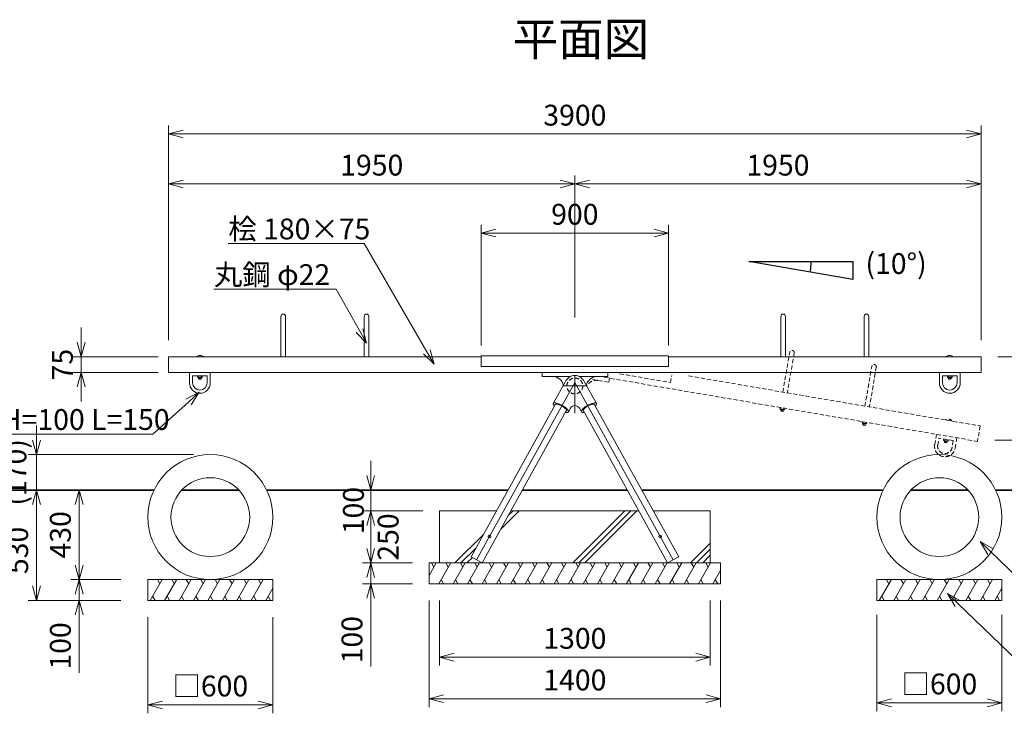
# Model space of a CAD drawing. Extents: x 0 to 8417, y 0 to 5940.
# Drawn here: x 1807 to 4171, y 1162 to 2827 of the extents above; entities that cross this region are included whole.
import ezdxf
from ezdxf.enums import TextEntityAlignment as Align

# ---------------------------------------------------------------- set-up
doc = ezdxf.new("R2010")
doc.units = 0
doc.header["$LTSCALE"] = 20
doc.linetypes.add('CENTER3', pattern=[101.6, 63.5, -12.7, 12.7, -12.7])
doc.linetypes.add('HIDDEN3', pattern=[0.75, 0.5, -0.25])
doc.layers.get('0').update_dxf_attribs({"lineweight": 13})
for name, color, linetype, lineweight in [('D-BMK', 2, 'CENTER3', 13), ('D-DOC', 7, 'Continuous', 25), ('D-STR', 1, 'Continuous', 18), ('D-STR-DIM', 7, 'Continuous', 13), ('D-STR-GL', 1, 'Continuous', 35), ('D-STR-HIDDEN', 2, 'HIDDEN3', 13), ('D-STR-HTXT', 7, 'Continuous', 13), ('D-STR-STR1', 4, 'Continuous', 13), ('D-STR-TXT', 7, 'Continuous', 35)]:
    doc.layers.add(name, color=color, linetype=linetype, lineweight=lineweight)
doc.styles.add('YOKO_GOTHIC', font='msgothic.ttc')

# ---------------------------------------------------------------- blocks, each defined once
blk = doc.blocks.new('CLAIR_GROUP1')
at = {"color": 7, "linetype": 'Continuous', "lineweight": 13}
for p, q in [((2205.9, 1916.3), (2238.2, 1932.7)), ((2238.2, 1932.7), (2212.2, 1909.3)), ((2238.2, 1932.7), (2218.5, 1902.4))]:
    blk.add_line(p, q, dxfattribs=at)
blk = doc.blocks.new('CLAIR_GROUP2')
at = {"color": 7, "linetype": 'Continuous', "lineweight": 13}
for p, q in [((4131.1, 1543.2), (4112.5, 1574.3)), ((4112.5, 1574.3), (4144.2, 1556.7)), ((4112.5, 1574.3), (4137.6, 1550))]:
    blk.add_line(p, q, dxfattribs=at)
blk = doc.blocks.new('CLAIR_GROUP3')
at = {"color": 7, "linetype": 'Continuous', "lineweight": 13}
for p, q in [((4052.6, 1418.3), (4033.9, 1449.4)), ((4033.9, 1449.4), (4065.6, 1431.9)), ((4033.9, 1449.4), (4059.1, 1425.1))]:
    blk.add_line(p, q, dxfattribs=at)
blk = doc.blocks.new('CLAIR_GROUP5')
at = {"color": 7, "linetype": 'Continuous', "lineweight": 13}
for p, q in [((2792.6, 2034.8), (2801.9, 1999.8)), ((2801.9, 1999.8), (2776.3, 2025.4)), ((2801.9, 1999.8), (2784.4, 2030.1))]:
    blk.add_line(p, q, dxfattribs=at)
blk = doc.blocks.new('CLAIR_GROUP6')
at = {"color": 7, "linetype": 'Continuous', "lineweight": 13}
for p, q in [((2639.8, 2050.3), (2622.7, 2080.8)), ((2630.9, 2085.4), (2639.8, 2050.3)), ((2639.8, 2050.3), (2614.5, 2076.2))]:
    blk.add_line(p, q, dxfattribs=at)
blk = doc.blocks.new('CLAIR_GROUP17')
at = {"color": 7, "linetype": 'Continuous', "lineweight": 13}
for p, q in [((4129.8, 1196.2), (4164.8, 1186.8)), ((4164.8, 1186.8), (4129.8, 1177.4)), ((4164.8, 1186.8), (4129.8, 1186.8))]:
    blk.add_line(p, q, dxfattribs=at)
blk = doc.blocks.new('CLAIR_GROUP18')
at = {"color": 7, "linetype": 'Continuous', "lineweight": 13}
for p, q in [((3864.8, 1186.8), (3899.8, 1196.2)), ((3899.8, 1177.4), (3864.8, 1186.8)), ((3864.8, 1186.8), (3899.8, 1186.8))]:
    blk.add_line(p, q, dxfattribs=at)
blk = doc.blocks.new('CLAIR_GROUP19')
at = {"color": 7, "linetype": 'Continuous', "lineweight": 13}
for p, q in [((2640.4, 1612.9), (2649.8, 1647.9)), ((2649.8, 1647.9), (2659.2, 1612.9)), ((2649.8, 1647.9), (2649.8, 1612.9))]:
    blk.add_line(p, q, dxfattribs=at)
blk = doc.blocks.new('CLAIR_GROUP20')
at = {"color": 7, "linetype": 'Continuous', "lineweight": 13}
for p, q in [((2649.8, 1697.9), (2640.4, 1732.9)), ((2659.2, 1732.9), (2649.8, 1697.9)), ((2649.8, 1697.9), (2649.8, 1732.9))]:
    blk.add_line(p, q, dxfattribs=at)
blk = doc.blocks.new('CLAIR_GROUP21')
at = {"color": 7, "linetype": 'Continuous', "lineweight": 13}
for p, q in [((2649.8, 1522.9), (2640.4, 1557.9)), ((2659.2, 1557.9), (2649.8, 1522.9)), ((2649.8, 1522.9), (2649.8, 1557.9))]:
    blk.add_line(p, q, dxfattribs=at)
blk = doc.blocks.new('CLAIR_GROUP22')
at = {"color": 7, "linetype": 'Continuous', "lineweight": 13}
for p, q in [((2640.4, 1612.9), (2649.8, 1647.9)), ((2649.8, 1647.9), (2659.2, 1612.9)), ((2649.8, 1647.9), (2649.8, 1612.9))]:
    blk.add_line(p, q, dxfattribs=at)
blk = doc.blocks.new('CLAIR_GROUP23')
at = {"color": 7, "linetype": 'Continuous', "lineweight": 13}
for p, q in [((2640.4, 1487.9), (2649.8, 1522.9)), ((2649.8, 1522.9), (2659.2, 1487.9)), ((2649.8, 1522.9), (2649.8, 1487.9))]:
    blk.add_line(p, q, dxfattribs=at)
blk = doc.blocks.new('CLAIR_GROUP24')
at = {"color": 7, "linetype": 'Continuous', "lineweight": 13}
for p, q in [((2649.8, 1522.9), (2640.4, 1557.9)), ((2659.2, 1557.9), (2649.8, 1522.9)), ((2649.8, 1522.9), (2649.8, 1557.9))]:
    blk.add_line(p, q, dxfattribs=at)
blk = doc.blocks.new('CLAIR_GROUP25')
at = {"color": 7, "linetype": 'Continuous', "lineweight": 13}
for p, q in [((2640.4, 1437.9), (2649.8, 1472.9)), ((2649.8, 1472.9), (2659.2, 1437.9)), ((2649.8, 1472.9), (2649.8, 1437.9))]:
    blk.add_line(p, q, dxfattribs=at)
blk = doc.blocks.new('CLAIR_GROUP34')
at = {"color": 7, "linetype": 'Continuous', "lineweight": 13}
for p, q in [((2114.8, 1181.8), (2149.8, 1191.2)), ((2149.8, 1172.4), (2114.8, 1181.8)), ((2114.8, 1181.8), (2149.8, 1181.8))]:
    blk.add_line(p, q, dxfattribs=at)
blk = doc.blocks.new('CLAIR_GROUP35')
at = {"color": 7, "linetype": 'Continuous', "lineweight": 13}
for p, q in [((2379.8, 1191.2), (2414.8, 1181.8)), ((2414.8, 1181.8), (2379.8, 1172.4)), ((2414.8, 1181.8), (2379.8, 1181.8))]:
    blk.add_line(p, q, dxfattribs=at)
blk = doc.blocks.new('CLAIR_GROUP38')
at = {"color": 7, "linetype": 'Continuous', "lineweight": 13}
for p, q in [((2789.8, 1196.8), (2824.8, 1206.2)), ((2824.8, 1187.4), (2789.8, 1196.8)), ((2789.8, 1196.8), (2824.8, 1196.8))]:
    blk.add_line(p, q, dxfattribs=at)
blk = doc.blocks.new('CLAIR_GROUP39')
at = {"color": 7, "linetype": 'Continuous', "lineweight": 13}
for p, q in [((3454.8, 1206.2), (3489.8, 1196.8)), ((3489.8, 1196.8), (3454.8, 1187.4)), ((3489.8, 1196.8), (3454.8, 1196.8))]:
    blk.add_line(p, q, dxfattribs=at)
blk = doc.blocks.new('CLAIR_GROUP40')
at = {"color": 7, "linetype": 'Continuous', "lineweight": 13}
for p, q in [((2814.8, 1296.8), (2849.8, 1306.2)), ((2849.8, 1287.4), (2814.8, 1296.8)), ((2814.8, 1296.8), (2849.8, 1296.8))]:
    blk.add_line(p, q, dxfattribs=at)
blk = doc.blocks.new('CLAIR_GROUP41')
at = {"color": 7, "linetype": 'Continuous', "lineweight": 13}
for p, q in [((3429.8, 1306.2), (3464.8, 1296.8)), ((3464.8, 1296.8), (3429.8, 1287.4)), ((3464.8, 1296.8), (3429.8, 1296.8))]:
    blk.add_line(p, q, dxfattribs=at)
blk = doc.blocks.new('CLAIR_GROUP44')
at = {"color": 7, "linetype": 'Continuous', "lineweight": 13}
for p, q in [((1847.4, 1432.9), (1838, 1467.9)), ((1856.8, 1467.9), (1847.4, 1432.9)), ((1847.4, 1432.9), (1847.4, 1467.9))]:
    blk.add_line(p, q, dxfattribs=at)
blk = doc.blocks.new('CLAIR_GROUP45')
at = {"color": 7, "linetype": 'Continuous', "lineweight": 13}
for p, q in [((1838, 1662.9), (1847.4, 1697.9)), ((1847.4, 1697.9), (1856.8, 1662.9)), ((1847.4, 1697.9), (1847.4, 1662.9))]:
    blk.add_line(p, q, dxfattribs=at)
blk = doc.blocks.new('CLAIR_GROUP46')
at = {"color": 7, "linetype": 'Continuous', "lineweight": 13}
for p, q in [((1949.9, 1482.9), (1940.6, 1517.9)), ((1959.3, 1517.9), (1949.9, 1482.9)), ((1949.9, 1482.9), (1949.9, 1517.9))]:
    blk.add_line(p, q, dxfattribs=at)
blk = doc.blocks.new('CLAIR_GROUP47')
at = {"color": 7, "linetype": 'Continuous', "lineweight": 13}
for p, q in [((1940.6, 1662.9), (1949.9, 1697.9)), ((1949.9, 1697.9), (1959.3, 1662.9)), ((1949.9, 1697.9), (1949.9, 1662.9))]:
    blk.add_line(p, q, dxfattribs=at)
blk = doc.blocks.new('CLAIR_GROUP48')
at = {"color": 7, "linetype": 'Continuous', "lineweight": 13}
for p, q in [((1940.6, 1447.9), (1949.9, 1482.9)), ((1949.9, 1482.9), (1959.3, 1447.9)), ((1949.9, 1482.9), (1949.9, 1447.9))]:
    blk.add_line(p, q, dxfattribs=at)
blk = doc.blocks.new('CLAIR_GROUP49')
at = {"color": 7, "linetype": 'Continuous', "lineweight": 13}
for p, q in [((1949.9, 1482.9), (1940.6, 1517.9)), ((1959.3, 1517.9), (1949.9, 1482.9)), ((1949.9, 1482.9), (1949.9, 1517.9))]:
    blk.add_line(p, q, dxfattribs=at)
blk = doc.blocks.new('CLAIR_GROUP50')
at = {"color": 7, "linetype": 'Continuous', "lineweight": 13}
for p, q in [((1940.6, 1397.9), (1949.9, 1432.9)), ((1949.9, 1432.9), (1959.3, 1397.9)), ((1949.9, 1432.9), (1949.9, 1397.9))]:
    blk.add_line(p, q, dxfattribs=at)
blk = doc.blocks.new('CLAIR_GROUP51')
at = {"color": 7, "linetype": 'Continuous', "lineweight": 13}
for p, q in [((1838, 1662.9), (1847.4, 1697.9)), ((1847.4, 1697.9), (1856.8, 1662.9)), ((1847.4, 1697.9), (1847.4, 1662.9))]:
    blk.add_line(p, q, dxfattribs=at)
blk = doc.blocks.new('CLAIR_GROUP52')
at = {"color": 7, "linetype": 'Continuous', "lineweight": 13}
for p, q in [((1847.4, 1782.9), (1838, 1817.9)), ((1856.8, 1817.9), (1847.4, 1782.9)), ((1847.4, 1782.9), (1847.4, 1817.9))]:
    blk.add_line(p, q, dxfattribs=at)
blk = doc.blocks.new('CLAIR_GROUP75')
at = {"color": 7, "linetype": 'Continuous', "lineweight": 13}
for p, q in [((2164.8, 2433.1), (2199.8, 2442.4)), ((2199.8, 2423.7), (2164.8, 2433.1)), ((2164.8, 2433.1), (2199.8, 2433.1))]:
    blk.add_line(p, q, dxfattribs=at)
blk = doc.blocks.new('CLAIR_GROUP76')
at = {"color": 7, "linetype": 'Continuous', "lineweight": 13}
for p, q in [((3104.8, 2442.4), (3139.8, 2433.1)), ((3139.8, 2433.1), (3104.8, 2423.7)), ((3139.8, 2433.1), (3104.8, 2433.1))]:
    blk.add_line(p, q, dxfattribs=at)
blk = doc.blocks.new('CLAIR_GROUP77')
at = {"color": 7, "linetype": 'Continuous', "lineweight": 13}
for p, q in [((4079.8, 2562.4), (4114.8, 2553.1)), ((4114.8, 2553.1), (4079.8, 2543.7)), ((4114.8, 2553.1), (4079.8, 2553.1))]:
    blk.add_line(p, q, dxfattribs=at)
blk = doc.blocks.new('CLAIR_GROUP78')
at = {"color": 7, "linetype": 'Continuous', "lineweight": 13}
for p, q in [((2164.8, 2553.1), (2199.8, 2562.4)), ((2199.8, 2543.7), (2164.8, 2553.1)), ((2164.8, 2553.1), (2199.8, 2553.1))]:
    blk.add_line(p, q, dxfattribs=at)
blk = doc.blocks.new('CLAIR_GROUP79')
at = {"color": 7, "linetype": 'Continuous', "lineweight": 13}
for p, q in [((3329.8, 2324.4), (3364.8, 2315.1)), ((3364.8, 2315.1), (3329.8, 2305.7)), ((3364.8, 2315.1), (3329.8, 2315.1))]:
    blk.add_line(p, q, dxfattribs=at)
blk = doc.blocks.new('CLAIR_GROUP80')
at = {"color": 7, "linetype": 'Continuous', "lineweight": 13}
for p, q in [((2914.8, 2315.1), (2949.8, 2324.4)), ((2949.8, 2305.7), (2914.8, 2315.1)), ((2914.8, 2315.1), (2949.8, 2315.1))]:
    blk.add_line(p, q, dxfattribs=at)
blk = doc.blocks.new('CLAIR_GROUP81')
at = {"color": 7, "linetype": 'Continuous', "lineweight": 13}
for p, q in [((3139.8, 2433.1), (3174.8, 2442.4)), ((3174.8, 2423.7), (3139.8, 2433.1)), ((3139.8, 2433.1), (3174.8, 2433.1))]:
    blk.add_line(p, q, dxfattribs=at)
blk = doc.blocks.new('CLAIR_GROUP82')
at = {"color": 7, "linetype": 'Continuous', "lineweight": 13}
for p, q in [((4079.8, 2442.4), (4114.8, 2433.1)), ((4114.8, 2433.1), (4079.8, 2423.7)), ((4114.8, 2433.1), (4079.8, 2433.1))]:
    blk.add_line(p, q, dxfattribs=at)
blk = doc.blocks.new('CLAIR_GROUP83')
at = {"color": 7, "linetype": 'Continuous', "lineweight": 13}
for p, q in [((1945.4, 1945.4), (1954.8, 1980.4)), ((1954.8, 1980.4), (1964.2, 1945.4)), ((1954.8, 1980.4), (1954.8, 1945.4))]:
    blk.add_line(p, q, dxfattribs=at)
blk = doc.blocks.new('CLAIR_GROUP84')
at = {"color": 7, "linetype": 'Continuous', "lineweight": 13}
for p, q in [((1954.8, 2017.9), (1945.4, 2052.9)), ((1964.2, 2052.9), (1954.8, 2017.9)), ((1954.8, 2017.9), (1954.8, 2052.9))]:
    blk.add_line(p, q, dxfattribs=at)

msp = doc.modelspace()

# ---------------------------------------------------------------- linework, layer by layer
at = {"layer": 'D-BMK'}
for p, q in [((3139.8, 1882.9), (3139.8, 1972.9)), ((3139.8, 1956.5), (2903.9, 1530.2)), ((3111.3, 1947.9), (3168.3, 1947.9)), ((3139.8, 1956.5), (3375.8, 1530.2))]:
    msp.add_line(p, q, dxfattribs=at)
at = {"layer": 'D-DOC'}
for p, q in [((3557.1, 2246.5), (3807.1, 2246.5)), ((3807.1, 2203.6), (3557.1, 2246.5)), ((3807.1, 2246.5), (3807.1, 2203.6))]:
    msp.add_line(p, q, dxfattribs=at)
msp.add_arc((3557.1, 2246.5), 150, 350.25, 0, dxfattribs=at)
at = {"layer": 'D-STR'}
for p, q in [((2434.3, 2114.9), (2434.3, 2017.9)), ((2445.3, 2017.9), (2445.3, 2114.9)), ((2634.3, 2114.9), (2634.3, 2017.9)), ((2645.3, 2017.9), (2645.3, 2114.9)), ((3634.3, 2017.9), (3634.3, 2114.9)), ((3645.3, 2114.9), (3645.3, 2017.9)), ((3834.3, 2017.9), (3834.3, 2114.9)), ((3845.3, 2114.9), (3845.3, 2017.9)), ((2914.8, 2017.9), (2164.8, 2017.9)), ((2164.8, 2017.9), (2164.8, 1980.4)), ((3364.8, 2019.9), (2914.8, 2019.9)), ((2914.8, 2019.9), (2914.8, 1994.9)), ((3364.8, 1994.9), (3364.8, 2019.9)), ((3364.8, 2017.9), (4114.8, 2017.9)), ((4114.8, 2017.9), (4114.8, 1980.4)), ((2914.8, 1994.9), (3364.8, 1994.9)), ((4114.8, 1980.4), (2164.8, 1980.4)), ((2214.8, 1955.4), (2214.8, 1980.4)), ((2222.3, 1972.4), (2257.3, 1972.4)), ((2222.3, 1972.4), (2222.3, 1955.4)), ((2234.4, 1972.4), (2234.4, 1969)), ((2234.4, 1969), (2235.3, 1968.4)), ((2235.3, 1968.4), (2244.3, 1968.4)), ((2236.8, 1965.1), (2236.8, 1968.4)), ((2237.8, 1964.1), (2236.8, 1965.1)), ((2242.8, 1965.1), (2236.8, 1965.1)), ((2237.1, 1969), (2237.1, 1972.4)), ((2237.8, 1964.1), (2237.8, 1968.4)), ((2241.8, 1964.1), (2237.8, 1964.1)), ((2241.8, 1968.4), (2241.8, 1964.1)), ((2242.8, 1965.1), (2241.8, 1964.1)), ((2242.6, 1972.4), (2242.6, 1969)), ((2242.8, 1965.1), (2242.8, 1968.4)), ((2244.3, 1968.4), (2245.3, 1969)), ((2245.3, 1969), (2245.3, 1972.4)), ((2257.3, 1955.4), (2257.3, 1972.4)), ((2264.8, 1955.4), (2264.8, 1980.4)), ((3061.1, 1970.4), (3061.1, 1980.4)), ((3128.9, 1970.4), (3061.1, 1970.4)), ((3218.6, 1970.4), (3150.7, 1970.4)), ((3218.6, 1980.4), (3218.6, 1970.4)), ((4014.8, 1955.4), (4014.8, 1980.4)), ((4057.3, 1972.4), (4022.3, 1972.4)), ((4022.3, 1955.4), (4022.3, 1972.4)), ((4034.4, 1969), (4034.4, 1972.4)), ((4035.3, 1968.4), (4034.4, 1969)), ((4044.3, 1968.4), (4035.3, 1968.4)), ((4036.8, 1965.1), (4036.8, 1968.4)), ((4036.8, 1965.1), (4037.8, 1964.1)), ((4036.8, 1965.1), (4042.8, 1965.1)), ((4037.1, 1972.4), (4037.1, 1969)), ((4037.8, 1968.4), (4037.8, 1964.1)), ((4037.8, 1964.1), (4041.8, 1964.1)), ((4041.8, 1964.1), (4041.8, 1968.4)), ((4041.8, 1964.1), (4042.8, 1965.1)), ((4042.6, 1969), (4042.6, 1972.4)), ((4042.8, 1965.1), (4042.8, 1968.4)), ((4045.3, 1969), (4044.3, 1968.4)), ((4045.3, 1972.4), (4045.3, 1969)), ((4057.3, 1972.4), (4057.3, 1955.4)), ((4064.8, 1955.4), (4064.8, 1980.4)), ((3117.2, 1958.5), (3087.9, 1905.6)), ((3112.3, 1950.4), (3112.3, 1949.7)), ((3162.5, 1958.5), (3191.8, 1905.6)), ((3093.5, 1904.1), (2890.6, 1537.5)), ((3129.1, 1894.3), (3124.2, 1885.5)), ((3150.6, 1894.3), (3155.5, 1885.5)), ((3186.1, 1904.1), (3389, 1537.5)), ((2917.1, 1522.9), (3120, 1889.4)), ((3362.5, 1522.9), (3159.7, 1889.4)), ((2814.8, 1647.9), (2951.7, 1647.9)), ((2814.8, 1522.9), (2814.8, 1647.9)), ((2986.3, 1647.9), (3293.4, 1647.9)), ((3464.8, 1647.9), (3327.9, 1647.9)), ((3464.8, 1647.9), (3464.8, 1522.9)), ((2890.6, 1537.5), (2917.1, 1522.9)), ((3389, 1537.5), (3362.5, 1522.9)), ((2789.8, 1522.9), (2789.8, 1472.9)), ((2789.8, 1522.9), (3489.8, 1522.9)), ((3489.8, 1522.9), (2789.9, 1522.9)), ((3489.8, 1522.9), (3489.8, 1472.9)), ((2114.8, 1432.9), (2114.8, 1482.9)), ((2114.8, 1482.9), (2414.8, 1482.9)), ((2114.8, 1482.9), (2414.8, 1482.9)), ((2414.8, 1482.9), (2414.8, 1432.9)), ((2789.8, 1472.9), (3489.8, 1472.9)), ((3864.8, 1432.9), (3864.8, 1482.9)), ((3864.8, 1482.9), (4164.8, 1482.9)), ((3864.8, 1482.9), (4164.8, 1482.9)), ((4164.8, 1482.9), (4164.8, 1432.9)), ((2414.8, 1432.9), (2114.8, 1432.9)), ((4164.8, 1432.9), (3864.8, 1432.9))]:
    msp.add_line(p, q, dxfattribs=at)
for centre, radius in [((2264.8, 1632.9), 150), ((4014.8, 1632.9), 150), ((2264.8, 1632.9), 94.5), ((4014.8, 1632.9), 94.5), ((2935, 1586.5), 3.25), ((3344.6, 1586.5), 3.25)]:
    msp.add_circle(centre, radius, dxfattribs=at)
for centre, radius, start, end in [((2439.8, 2114.9), 5.5, 0, 180), ((2639.8, 2114.9), 5.5, 0, 180), ((3639.8, 2114.9), 5.5, 0, 180), ((3839.8, 2114.9), 5.5, 0, 180), ((2240.3, 2010), 11.3, 44.7603, 135.2397), ((4039.3, 2010), 11.3, 44.7603, 135.2397), ((2235.3, 1971.4), 3, 270, 305.6731), ((2239.8, 1975.4), 6.96, 246.8015, 293.1985), ((2244.3, 1971.4), 3, 234.3269, 270), ((3087.3, 1945.4), 25, 8.7493, 90), ((3139.8, 1947.9), 25, 25.0557, 154.9443), ((3192.3, 1945.4), 25, 90, 171.2507), ((4035.3, 1971.4), 3, 270, 305.6731), ((4039.8, 1975.4), 6.96, 246.8015, 293.1985), ((4044.3, 1971.4), 3, 234.3269, 270), ((2239.8, 1955.4), 25, 180, 0), ((2239.8, 1955.4), 17.5, 180, 0), ((4039.8, 1955.4), 25, 180, 0), ((4039.8, 1955.4), 17.5, 180, 0), ((3091.6, 1904.3), 3.95, 160.5589, 215.4445), ((3091, 1903.2), 3.95, 86.5555, 141.4411), ((3101.8, 1909.7), 15.5, 209.7964, 223.9162), ((3091.7, 1889.9), 17.2, 77.4306, 91.5504), ((3093.7, 1902.3), 1.71, 148.2775, 203.0143), ((3094.6, 1901.3), 3.03, 86.9966, 141.7334), ((3095.2, 1891.4), 13, 77.6466, 91.8959), ((3087.5, 1869.5), 38, 69.5514, 77.8944), ((3092.1, 1876.1), 28.5, 69.6661, 78.1101), ((3079.5, 1848.1), 60.9, 60.8456, 69.6129), ((3086.3, 1860.1), 45.6, 60.844, 69.7277), ((3086.5, 1860), 45.6, 52.2723, 61.156), ((3079.8, 1847.9), 60.9, 52.3871, 61.1544), ((3096.9, 1873.5), 28.5, 43.8899, 52.3339), ((3093.8, 1866), 38, 44.1056, 52.4486), ((3108.2, 1884.2), 13, 30.1041, 44.3534), ((3108.8, 1880.4), 17.2, 30.4496, 44.5694), ((3139.8, 1888.3), 12.3, 28.9854, 151.0146), ((3170.8, 1880.4), 17.2, 135.4306, 149.5504), ((3185.8, 1866), 38, 127.5514, 135.8944), ((3171.4, 1884.2), 13, 135.6466, 149.8959), ((3182.7, 1873.5), 28.5, 127.6661, 136.1101), ((3199.8, 1847.9), 60.9, 118.8456, 127.6129), ((3193.2, 1860), 45.6, 118.844, 127.7277), ((3200.1, 1848.1), 60.9, 110.3871, 119.1544), ((3193.4, 1860.1), 45.6, 110.2723, 119.156), ((3187.5, 1876.1), 28.5, 101.8899, 110.3339), ((3192.2, 1869.5), 38, 102.1056, 110.4486), ((3184.4, 1891.4), 13, 88.1041, 102.3534), ((3188, 1889.9), 17.2, 88.4496, 102.5694), ((3185, 1901.3), 3.03, 38.2666, 93.0034), ((3180.8, 1901.9), 6.75, 357.6772, 11.031), ((3188.7, 1903.2), 3.95, 38.5589, 93.4445), ((3186.4, 1903.3), 5, 300.8061, 345.4813), ((3188, 1904.3), 3.95, 324.5555, 19.4411), ((3120.4, 1900.3), 16.3, 258.6852, 271.804), ((3118.1, 1889), 2.08, 286.3888, 328.3698), ((3117, 1888.9), 3.03, 340.2666, 35.0034), ((3121.1, 1888), 3.95, 266.5555, 321.4411), ((3120.5, 1886.8), 3.95, 340.5589, 35.4445), ((3159.2, 1886.8), 3.95, 144.5555, 199.4411), ((3158.5, 1888), 3.95, 218.5589, 273.4445), ((3159.4, 1899.2), 15.2, 267.6955, 281.8153), ((3162.7, 1888.9), 3.03, 144.9966, 199.7334), ((3161.3, 1888.6), 1.62, 205.2523, 259.9891)]:
    msp.add_arc(centre, radius, start, end, dxfattribs=at)
at = {"layer": 'D-STR-DIM', "lineweight": 13}
for p, q in [((2164.8, 2057.9), (2164.8, 2573.1)), ((4079.8, 2553.1), (2199.8, 2553.1)), ((4114.8, 2057.9), (4114.8, 2573.1)), ((2164.8, 2057.9), (2164.8, 2453.1)), ((3139.8, 2112.2), (3139.8, 2453.1)), ((3139.8, 2112.2), (3139.8, 2453.1)), ((4114.8, 2057.9), (4114.8, 2453.1)), ((2199.8, 2433.1), (3104.8, 2433.1)), ((3174.8, 2433.1), (4079.8, 2433.1)), ((2914.8, 2044.9), (2914.8, 2335.1)), ((3364.8, 2044.9), (3364.8, 2335.1)), ((3329.8, 2315.1), (2949.8, 2315.1)), ((1954.8, 2052.9), (1954.8, 2087.9)), ((2139.8, 2017.9), (1934.8, 2017.9)), ((1954.8, 1980.4), (1954.8, 2017.9)), ((4154.8, 2017.9), (4487.9, 2017.9)), ((2139.8, 1980.4), (1934.8, 1980.4)), ((1954.8, 1945.4), (1954.8, 1910.4)), ((1847.4, 1817.9), (1847.4, 1852.9)), ((4147.9, 1817.9), (4247.9, 1817.9)), ((2224.8, 1782.9), (1827.4, 1782.9)), ((1847.4, 1697.9), (1847.4, 1782.9)), ((2649.8, 1732.9), (2649.8, 1767.9)), ((2009.9, 1697.9), (1827.4, 1697.9)), ((2076.9, 1697.9), (1827.4, 1697.9)), ((2074.9, 1697.9), (1929.9, 1697.9)), ((2776.8, 1697.9), (2629.8, 1697.9)), ((2649.8, 1647.9), (2649.8, 1697.9)), ((1847.4, 1442.9), (1847.4, 1662.9)), ((1847.4, 1662.9), (1847.4, 1627.9)), ((1949.9, 1517.9), (1949.9, 1662.9)), ((2774.8, 1647.9), (2629.8, 1647.9)), ((2774.8, 1647.9), (2629.8, 1647.9)), ((2649.8, 1612.9), (2649.8, 1577.9)), ((2649.8, 1557.9), (2649.8, 1612.9)), ((2649.8, 1557.9), (2649.8, 1592.9)), ((2649.8, 1532.9), (2649.8, 1567.9)), ((1949.9, 1517.9), (1949.9, 1552.9)), ((1949.9, 1492.9), (1949.9, 1527.9)), ((2749.8, 1522.9), (2629.8, 1522.9)), ((2749.9, 1522.9), (2629.8, 1522.9)), ((2749.8, 1522.9), (2629.8, 1522.9)), ((2749.9, 1522.9), (2629.8, 1522.9)), ((2649.8, 1522.9), (2649.8, 1472.9)), ((2049.9, 1482.9), (1929.9, 1482.9)), ((2050, 1482.9), (1929.9, 1482.9)), ((2049.9, 1482.9), (1929.9, 1482.9)), ((2050, 1482.9), (1929.9, 1482.9)), ((1949.9, 1482.9), (1949.9, 1432.9)), ((2749.8, 1472.9), (2629.8, 1472.9)), ((2649.8, 1487.9), (2649.8, 1452.9)), ((1949.9, 1447.9), (1949.9, 1412.9)), ((2049.9, 1432.9), (1827.4, 1432.9)), ((2049.9, 1432.9), (1929.9, 1432.9)), ((1949.9, 1422.9), (1949.9, 1259.3)), ((2649.8, 1437.9), (2649.8, 1274.3)), ((2789.8, 1432.9), (2789.8, 1176.8)), ((2814.8, 1432.9), (2814.8, 1276.8)), ((3464.8, 1432.9), (3464.8, 1276.8)), ((3489.8, 1432.9), (3489.8, 1176.8)), ((3864.8, 1397.9), (3864.8, 1166.8)), ((4164.8, 1397.9), (4164.8, 1166.8)), ((2114.8, 1392.9), (2114.8, 1161.8)), ((2414.8, 1392.9), (2414.8, 1161.8)), ((2849.8, 1296.8), (3429.8, 1296.8)), ((2149.8, 1181.8), (2379.8, 1181.8)), ((2824.8, 1196.8), (3454.8, 1196.8)), ((4129.8, 1186.8), (3899.8, 1186.8))]:
    msp.add_line(p, q, dxfattribs=at)
at = {"layer": 'D-STR-GL'}
for p, q in [((1466.3, 1697.9), (2129.6, 1697.9)), ((2196.2, 1697.9), (2333.4, 1697.9)), ((2400, 1697.9), (2979.4, 1697.9)), ((3014, 1697.9), (3265.7, 1697.9)), ((3300.3, 1697.9), (3879.6, 1697.9)), ((3946.2, 1697.9), (4083.4, 1697.9)), ((4150, 1697.9), (4889.8, 1697.9))]:
    msp.add_line(p, q, dxfattribs=at)
at = {"layer": 'D-STR-HIDDEN'}
for p, q in [((3639, 1933.1), (3655.5, 2028.7)), ((3666.3, 2026.9), (3649.9, 1931.3)), ((3836.1, 1899.3), (3852.6, 1994.9)), ((3863.4, 1993), (3847, 1897.4)), ((3221.2, 1956.7), (3178.4, 1964.1)), ((3210.4, 1968.7), (4106.2, 1814.8)), ((3222.9, 1966.6), (3221.2, 1956.7)), ((3247.2, 1977.1), (3369.5, 1956.1)), ((3369.5, 1956.1), (3372.5, 1973.3)), ((3412.4, 1972.1), (4112.6, 1851.8)), ((3632.7, 1896.2), (3632.1, 1892.8)), ((3632.1, 1892.8), (3633, 1892.1)), ((3633, 1892.1), (3641.9, 1890.5)), ((3633.9, 1888.6), (3634.5, 1891.8)), ((3634.7, 1887.4), (3635.5, 1891.6)), ((3634.8, 1892.3), (3635.4, 1895.7)), ((3639.4, 1891), (3638.7, 1886.7)), ((3639.8, 1887.5), (3640.4, 1890.8)), ((3640.8, 1894.8), (3640.2, 1891.4)), ((3641.9, 1890.5), (3642.9, 1890.9)), ((3642.9, 1890.9), (3643.5, 1894.3)), ((3634.7, 1887.4), (3633.9, 1888.6)), ((3639.8, 1887.5), (3633.9, 1888.6)), ((3638.7, 1886.7), (3634.7, 1887.4)), ((3639.8, 1887.5), (3638.7, 1886.7)), ((3829.8, 1862.3), (3829.2, 1858.9)), ((3829.2, 1858.9), (3830.1, 1858.2)), ((3830.1, 1858.2), (3839, 1856.7)), ((3831, 1854.7), (3831.6, 1857.9)), ((3831.8, 1853.5), (3831, 1854.7)), ((3836.9, 1853.7), (3831, 1854.7)), ((3831.8, 1853.5), (3832.6, 1857.8)), ((3835.8, 1852.9), (3831.8, 1853.5)), ((3831.9, 1858.5), (3832.5, 1861.8)), ((3836.5, 1857.1), (3835.8, 1852.9)), ((3836.9, 1853.7), (3835.8, 1852.9)), ((3836.9, 1853.7), (3837.5, 1856.9)), ((3837.9, 1860.9), (3837.3, 1857.5)), ((3839, 1856.7), (3840, 1857.1)), ((3840, 1857.1), (3840.6, 1860.5)), ((4112.6, 1851.8), (4106.2, 1814.8)), ((4003.5, 1807.1), (4007.7, 1831.7)), ((4010.8, 1805.8), (4013.7, 1822.6)), ((4048.2, 1816.7), (4013.7, 1822.6)), ((4025, 1817.2), (4025.6, 1820.6)), ((4028.3, 1820.1), (4027.7, 1816.7)), ((4052.7, 1798.6), (4057, 1823.3)), ((4025.9, 1816.4), (4025, 1817.2)), ((4034.7, 1814.9), (4025.9, 1816.4)), ((4026.8, 1812.9), (4027.3, 1816.2)), ((4026.8, 1812.9), (4027.6, 1811.8)), ((4026.8, 1812.9), (4032.7, 1811.9)), ((4028.3, 1816), (4027.6, 1811.8)), ((4027.6, 1811.8), (4031.5, 1811.1)), ((4031.5, 1811.1), (4032.3, 1815.3)), ((4031.5, 1811.1), (4032.7, 1811.9)), ((4032.7, 1811.9), (4033.3, 1815.2)), ((4033.1, 1815.8), (4033.7, 1819.2)), ((4035.8, 1815.3), (4034.7, 1814.9)), ((4036.4, 1818.7), (4035.8, 1815.3)), ((4048.2, 1816.7), (4045.3, 1799.9))]:
    msp.add_line(p, q, dxfattribs=at)
msp.add_circle((3139.8, 1947.9), 19.1, dxfattribs=at)
for centre, radius, start, end in [((3660.9, 2027.8), 5.5, 350.25, 170.25), ((3858, 1993.9), 5.5, 350.25, 170.25), ((3191.1, 1936.5), 25, 80.25, 150.3584), ((3633.5, 1895), 3, 260.25, 295.9231), ((3638.6, 1898.2), 6.96, 237.0515, 283.4485), ((3642.4, 1893.5), 3, 224.5769, 260.25), ((4036.8, 1856.7), 11.3, 34.7603, 125.2397), ((3830.6, 1861.2), 3, 260.25, 295.9231), ((3835.7, 1864.3), 6.96, 237.0515, 283.4485), ((3839.5, 1859.6), 3, 224.5769, 260.25), ((4028.1, 1802.9), 25, 170.25, 350.25), ((4028.1, 1802.9), 17.5, 170.25, 350.25), ((4026.4, 1819.4), 3, 260.25, 295.9231), ((4031.5, 1822.5), 6.96, 237.0515, 283.4485), ((4035.2, 1817.9), 3, 224.5769, 260.25)]:
    msp.add_arc(centre, radius, start, end, dxfattribs=at)
at = {"layer": 'D-STR-HTXT'}
for p, q in [((2627.2, 2289.9), (2307.9, 2289.9)), ((2634.4, 2289.9), (2627.2, 2289.9)), ((2784.4, 2030.1), (2634.4, 2289.9)), ((2559.7, 2180.2), (2273.4, 2180.2)), ((2566.9, 2180.2), (2559.7, 2180.2)), ((2622.7, 2080.8), (2566.9, 2180.2)), ((2212.2, 1909.3), (2126.5, 1832.3)), ((2119.3, 1832.3), (1474.1, 1832.3)), ((2126.5, 1832.3), (2119.3, 1832.3)), ((4137.6, 1550), (4267.9, 1423.8)), ((4059.1, 1425.1), (4267.9, 1223.9))]:
    msp.add_line(p, q, dxfattribs=at)
at = {"layer": 'D-STR-STR1'}
for p, q in [((2962, 1604), (3005.9, 1647.9)), ((2980, 1636.5), (2991.4, 1647.9)), ((3134.7, 1522.9), (3259.7, 1647.9)), ((3149.2, 1522.9), (3274.2, 1647.9)), ((3163.7, 1522.9), (3288.7, 1647.9)), ((2851.9, 1522.9), (2920.5, 1591.5)), ((3417.6, 1522.9), (3464.8, 1570.2)), ((2866.4, 1522.9), (2902.6, 1559.1)), ((3432.1, 1522.9), (3464.8, 1555.7)), ((3446.6, 1522.9), (3464.8, 1541.2)), ((2807.3, 1522.9), (2789.8, 1492.7)), ((2801.5, 1512.9), (2795.7, 1522.9)), ((2813, 1472.9), (2841.9, 1522.9)), ((2836.1, 1512.9), (2830.4, 1522.9)), ((2876.5, 1522.9), (2847.7, 1472.9)), ((2870.8, 1512.9), (2865, 1522.9)), ((2880.9, 1522.9), (2893.8, 1535.8)), ((2882.3, 1472.9), (2911.2, 1522.9)), ((2905.4, 1512.9), (2899.6, 1522.9)), ((2917, 1472.9), (2945.8, 1522.9)), ((2940, 1512.9), (2934.3, 1522.9)), ((2980.5, 1522.9), (2951.6, 1472.9)), ((2974.8, 1512.7), (2968.9, 1522.9)), ((2986.2, 1472.9), (3015.1, 1522.9)), ((3009.3, 1512.9), (3003.6, 1522.9)), ((3020.9, 1472.9), (3049.7, 1522.9)), ((3044, 1512.9), (3038.2, 1522.9)), ((3084.4, 1522.9), (3055.5, 1472.9)), ((3078.6, 1512.9), (3072.8, 1522.9)), ((3090.2, 1472.9), (3119, 1522.9)), ((3113.3, 1512.9), (3107.5, 1522.9)), ((3153.7, 1522.9), (3124.8, 1472.9)), ((3147.9, 1512.9), (3142.1, 1522.9)), ((3159.4, 1472.9), (3188.3, 1522.9)), ((3182.5, 1512.9), (3176.8, 1522.9)), ((3223, 1522.9), (3194.1, 1472.9)), ((3217.2, 1512.9), (3211.4, 1522.9)), ((3228.7, 1472.9), (3257.6, 1522.9)), ((3251.8, 1512.9), (3246, 1522.9)), ((3292.2, 1522.9), (3262.8, 1472)), ((3286.5, 1512.9), (3280.7, 1522.9)), ((3298, 1472.9), (3326.9, 1522.9)), ((3315.3, 1522.9), (3321.1, 1512.9)), ((3361.5, 1522.9), (3332.6, 1472.9)), ((3355.7, 1512.9), (3349.8, 1522.9)), ((3367.3, 1472.9), (3396.2, 1522.9)), ((3390.4, 1512.9), (3384.6, 1522.9)), ((3401.9, 1472.9), (3430.8, 1522.9)), ((3425, 1512.9), (3419.2, 1522.9)), ((3465.4, 1522.9), (3436.6, 1472.9)), ((3459.7, 1512.9), (3453.9, 1522.9)), ((3489.8, 1520.7), (3488.5, 1522.9)), ((3471.2, 1472.9), (3489.8, 1505.1)), ((2120.6, 1432.9), (2149.5, 1482.9)), ((2137.9, 1482.9), (2143.7, 1472.9)), ((2184.1, 1482.9), (2155.2, 1432.9)), ((2178.3, 1472.9), (2172.6, 1482.9)), ((2218.7, 1482.9), (2189.9, 1432.9)), ((2213, 1472.9), (2207.2, 1482.9)), ((2253.4, 1482.9), (2224.5, 1432.9)), ((2247.6, 1472.9), (2241.8, 1482.9)), ((2288, 1482.9), (2259.2, 1432.9)), ((2282.3, 1472.9), (2276.5, 1482.9)), ((2322.7, 1482.9), (2293.8, 1432.9)), ((2316.9, 1472.9), (2311.1, 1482.9)), ((2328.4, 1432.9), (2357.3, 1482.9)), ((2345.8, 1482.9), (2351.5, 1472.9)), ((2392, 1482.9), (2363.1, 1432.9)), ((2386.2, 1472.9), (2380.4, 1482.9)), ((2818.8, 1482.9), (2824.6, 1472.9)), ((2853.4, 1482.9), (2859.2, 1472.9)), ((2888.1, 1482.9), (2893.9, 1472.9)), ((2922.7, 1482.9), (2928.5, 1472.9)), ((2957.4, 1482.9), (2963.1, 1472.9)), ((2992, 1482.9), (2997.8, 1472.9)), ((3026.7, 1482.9), (3032.4, 1472.9)), ((3061.3, 1482.9), (3067.1, 1472.9)), ((3095.9, 1482.9), (3101.7, 1472.9)), ((3130.6, 1482.9), (3136.3, 1472.9)), ((3165.2, 1482.9), (3171, 1472.9)), ((3199.9, 1482.9), (3205.6, 1472.9)), ((3234.5, 1482.9), (3240.3, 1472.9)), ((3269.1, 1482.9), (3274.9, 1472.9)), ((3309.6, 1472.9), (3303.8, 1482.9)), ((3338.4, 1482.9), (3344.2, 1472.9)), ((3373.1, 1482.9), (3378.8, 1472.9)), ((3407.7, 1482.9), (3413.5, 1472.9)), ((3442.3, 1482.9), (3448.1, 1472.9)), ((3477, 1482.9), (3482.8, 1472.9)), ((3870.6, 1432.9), (3899.5, 1482.9)), ((3887.9, 1482.9), (3893.7, 1472.9)), ((3934.1, 1482.9), (3905.2, 1432.9)), ((3928.3, 1472.9), (3922.6, 1482.9)), ((3968.7, 1482.9), (3939.9, 1432.9)), ((3963, 1472.9), (3957.2, 1482.9)), ((4003.4, 1482.9), (3974.5, 1432.9)), ((3997.6, 1472.9), (3991.8, 1482.9)), ((4038, 1482.9), (4009.2, 1432.9)), ((4032.3, 1472.9), (4026.5, 1482.9)), ((4072.7, 1482.9), (4043.8, 1432.9)), ((4066.9, 1472.9), (4061.1, 1482.9)), ((4078.4, 1432.9), (4107.3, 1482.9)), ((4095.8, 1482.9), (4101.5, 1472.9)), ((4142, 1482.9), (4113.1, 1432.9)), ((4136.2, 1472.9), (4130.4, 1482.9)), ((2132.1, 1432.9), (2126.4, 1442.9)), ((2161, 1442.9), (2166.8, 1432.9)), ((2195.7, 1442.9), (2201.4, 1432.9)), ((2230.3, 1442.9), (2236.1, 1432.9)), ((2264.9, 1442.9), (2270.7, 1432.9)), ((2299.6, 1442.9), (2305.4, 1432.9)), ((2340, 1432.9), (2334.2, 1442.9)), ((2368.9, 1442.9), (2374.6, 1432.9)), ((2414.8, 1462.5), (2397.7, 1432.9)), ((2403.5, 1442.9), (2409.3, 1432.9)), ((3882.1, 1432.9), (3876.4, 1442.9)), ((3911, 1442.9), (3916.8, 1432.9)), ((3945.7, 1442.9), (3951.4, 1432.9)), ((3980.3, 1442.9), (3986.1, 1432.9)), ((4014.9, 1442.9), (4020.7, 1432.9)), ((4049.6, 1442.9), (4055.4, 1432.9)), ((4090, 1432.9), (4084.2, 1442.9)), ((4118.9, 1442.9), (4124.6, 1432.9)), ((4164.8, 1462.5), (4147.7, 1432.9)), ((4153.5, 1442.9), (4159.3, 1432.9))]:
    msp.add_line(p, q, dxfattribs=at)

# ---------------------------------------------------------------- block references
at = {"layer": 'D-STR-DIM'}
for name in ['CLAIR_GROUP78', 'CLAIR_GROUP77', 'CLAIR_GROUP75', 'CLAIR_GROUP76', 'CLAIR_GROUP81', 'CLAIR_GROUP82', 'CLAIR_GROUP80', 'CLAIR_GROUP79', 'CLAIR_GROUP84', 'CLAIR_GROUP83', 'CLAIR_GROUP52', 'CLAIR_GROUP20', 'CLAIR_GROUP45', 'CLAIR_GROUP51', 'CLAIR_GROUP47', 'CLAIR_GROUP19', 'CLAIR_GROUP22', 'CLAIR_GROUP21', 'CLAIR_GROUP24', 'CLAIR_GROUP46', 'CLAIR_GROUP49', 'CLAIR_GROUP23', 'CLAIR_GROUP44', 'CLAIR_GROUP48', 'CLAIR_GROUP25', 'CLAIR_GROUP50', 'CLAIR_GROUP40', 'CLAIR_GROUP41', 'CLAIR_GROUP38', 'CLAIR_GROUP39', 'CLAIR_GROUP34', 'CLAIR_GROUP35', 'CLAIR_GROUP18', 'CLAIR_GROUP17']:
    msp.add_blockref(name, (0, 0), dxfattribs=at)
at = {"layer": 'D-STR-HTXT'}
for name in ['CLAIR_GROUP6', 'CLAIR_GROUP5', 'CLAIR_GROUP1', 'CLAIR_GROUP2', 'CLAIR_GROUP3']:
    msp.add_blockref(name, (0, 0), dxfattribs=at)

# ---------------------------------------------------------------- texts
at = {"layer": 'D-STR-DIM', "color": 7, "style": 'YOKO_GOTHIC'}
for s, p in [('3900', (3139.8, 2598.1)), ('1950', (2652.3, 2478.1)), ('1950', (3627.3, 2478.1)), ('900', (3139.8, 2360.1)), ('1300', (3139.8, 1341.8)), ('□600', (2264.8, 1227.3)), ('1400', (3139.8, 1241.8)), ('□600', (4014.8, 1232.3))]:
    msp.add_text(s, height=50, dxfattribs=at).set_placement(p, align=Align.MIDDLE_CENTER)
for s, p in [('75', (1909.8, 1999.1)), ('(170)', (1798.2, 1740.4)), ('100', (2608.3, 1648.6)), ('430', (1904.9, 1590.4)), ('250', (2691.6, 1585.1)), ('530', (1802.4, 1552.9)), ('100', (1904.9, 1323.6)), ('100', (2604.8, 1338.6))]:
    msp.add_text(s, height=50, rotation=90, dxfattribs=at).set_placement(p, align=Align.MIDDLE_CENTER)
at = {"layer": 'D-STR-HTXT', "style": 'YOKO_GOTHIC'}
for s, p in [('桧 180×75', (2307.9, 2349.9)), ('丸鋼 φ22', (2273.4, 2240.2)), ('合成ゴム H=100 L=150', (1474.1, 1892.3))]:
    msp.add_text(s, height=50, dxfattribs=at).set_placement(p, align=Align.TOP_LEFT)
at = {"layer": 'D-STR-TXT', "style": 'YOKO_GOTHIC'}
for s, height, p in [('平面図', 80, (2990.6, 2715.9)), ('(10°)', 50, (3837.3, 2201.2))]:
    msp.add_text(s, height=height, dxfattribs=at).set_placement(p, align=Align.BOTTOM_LEFT)

doc.saveas('drawing.dxf')
